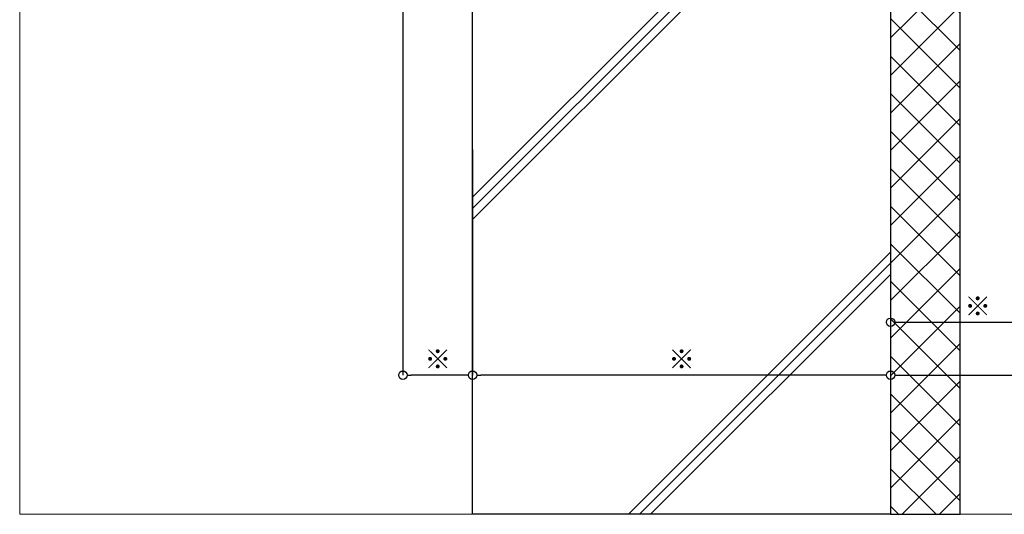
# Model space of a CAD drawing. Units: millimetres. Extents: x -12289 to 68564, y -2748 to 52132.
# Drawn here: x 10435 to 10788, y 6476 to 6654 of the extents above; entities that cross this region are included whole.
import ezdxf

# ---------------------------------------------------------------- set-up
doc = ezdxf.new("R2010")
doc.units = ezdxf.units.MM
doc.header["$LTSCALE"] = 0.3
doc.header["$PDMODE"] = 33
doc.header["$PDSIZE"] = 5
doc.layers.get('0').update_dxf_attribs({"lineweight": 9})
doc.layers.get('Defpoints').update_dxf_attribs({"lineweight": 9})
doc.layers.add('VP', color=7, linetype='Continuous', lineweight=9, plot=False)
for name, color, linetype, lineweight in [('ハッチング', 7, 'Continuous', 9), ('寸法', 10, 'Continuous', 9), ('躯体01', 124, 'Continuous', 25)]:
    doc.layers.add(name, color=color, linetype=linetype, lineweight=lineweight)
doc.styles.add('TGK-text', font='MS Gothic.ttf', dxfattribs={"height": 3.5})
doc.dimstyles.new('T-dim', dxfattribs={"dimtxt": 3.5, "dimasz": 1.5, "dimexe": 0, "dimexo": 3, "dimgap": 1, "dimtad": 1, "dimdec": 1, "dimdsep": 46, "dimtxsty": 'TGK-text', "dimblk": 'DOTBLANK', "dimcen": 0, "dimclrt": 2, "dimazin": 2, "dimtfac": 1, "dimtdec": 1, "dimtix": 1, "dimtmove": 2, "dimatfit": 3, "dimldrblk": 'OPEN30', "dimfxl": 1, "dimtolj": 1, "dimtzin": 0, "dimarcsym": 0})

# ---------------------------------------------------------------- blocks, each defined once
blk = doc.blocks.new('_DotBlank')
at = {"color": 0, "linetype": 'ByBlock', "lineweight": -2}
blk.add_line((-0.5, 0), (-1, 0), dxfattribs=at)
blk.add_circle((0, 0), 0.5, dxfattribs=at)
blk = doc.blocks.new('*D692')
at = {"layer": 'Defpoints', "color": 0, "transparency": 16777216}
for p in [(10747.12, 6612.95), (10809.62, 6612.95), (10809.62, 6544.97)]:
    blk.add_point(p, dxfattribs=at)
at = {"layer": '寸法', "color": 0, "lineweight": -2, "transparency": 16777216}
for p, q in [((10747.12, 6606.95), (10747.12, 6544.97)), ((10809.62, 6606.95), (10809.62, 6544.97)), ((10750.12, 6544.97), (10806.62, 6544.97))]:
    blk.add_line(p, q, dxfattribs=at)
at = {"layer": '寸法', "color": 0, "lineweight": -2, "transparency": 16777216, "xscale": 3, "yscale": 3, "zscale": 3, "rotation": 180}
blk.add_blockref('_DotBlank', (10747.12, 6544.97), dxfattribs=at)
at = {"layer": '寸法', "color": 0, "lineweight": -2, "transparency": 16777216, "xscale": 3, "yscale": 3, "zscale": 3}
blk.add_blockref('_DotBlank', (10809.62, 6544.97), dxfattribs=at)
at = {"layer": '寸法', "color": 2, "transparency": 16777216, "insert": (10778.37, 6550.7), "char_height": 7, "attachment_point": 5, "style": 'TGK-text'}
blk.add_mtext('\\A1;※', dxfattribs=at)
blk = doc.blocks.new('_Open30')
at = {"color": 0, "linetype": 'ByBlock', "lineweight": -2}
for p, q in [((-1, 0.27), (0, 0)), ((0, 0), (-1, -0.27)), ((0, 0), (-1, 0))]:
    blk.add_line(p, q, dxfattribs=at)
blk = doc.blocks.new('*D696')
at = {"layer": 'Defpoints', "color": 0, "transparency": 16777216}
for p in [(10597.12, 6612.95), (10747.12, 6612.95), (10597.12, 6525.95)]:
    blk.add_point(p, dxfattribs=at)
at = {"layer": '寸法', "color": 0, "lineweight": -2, "transparency": 16777216}
for p, q in [((10597.12, 6606.95), (10597.12, 6525.95)), ((10747.12, 6606.95), (10747.12, 6525.95)), ((10744.12, 6525.95), (10600.12, 6525.95))]:
    blk.add_line(p, q, dxfattribs=at)
at = {"layer": '寸法', "color": 0, "lineweight": -2, "transparency": 16777216, "xscale": 3, "yscale": 3, "zscale": 3, "rotation": 180}
blk.add_blockref('_DotBlank', (10597.12, 6525.95), dxfattribs=at)
at = {"layer": '寸法', "color": 0, "lineweight": -2, "transparency": 16777216, "xscale": 3, "yscale": 3, "zscale": 3}
blk.add_blockref('_DotBlank', (10747.12, 6525.95), dxfattribs=at)
at = {"layer": '寸法', "color": 2, "transparency": 16777216, "insert": (10672.12, 6531.69), "char_height": 7, "width": 13.3593, "attachment_point": 5, "style": 'TGK-text'}
blk.add_mtext('\\A1;※', dxfattribs=at)
blk = doc.blocks.new('*D700')
at = {"layer": 'Defpoints', "color": 0, "transparency": 16777216}
for p in [(10747.12, 6612.95), (11712.12, 6612.95), (11712.12, 6525.95)]:
    blk.add_point(p, dxfattribs=at)
at = {"layer": '寸法', "color": 0, "lineweight": -2, "transparency": 16777216}
for p, q in [((10747.12, 6606.95), (10747.12, 6525.95)), ((11712.12, 6606.95), (11712.12, 6525.95)), ((10750.12, 6525.95), (11709.12, 6525.95))]:
    blk.add_line(p, q, dxfattribs=at)
at = {"layer": '寸法', "color": 0, "lineweight": -2, "transparency": 16777216, "xscale": 3, "yscale": 3, "zscale": 3, "rotation": 180}
blk.add_blockref('_DotBlank', (10747.12, 6525.95), dxfattribs=at)
at = {"layer": '寸法', "color": 0, "lineweight": -2, "transparency": 16777216, "xscale": 3, "yscale": 3, "zscale": 3}
blk.add_blockref('_DotBlank', (11712.12, 6525.95), dxfattribs=at)
at = {"layer": '寸法', "color": 2, "transparency": 16777216, "insert": (11229.62, 6532.09), "char_height": 7, "attachment_point": 5, "style": 'TGK-text'}
blk.add_mtext('\\A1;躯体開口寸法', dxfattribs=at)
blk = doc.blocks.new('*D1573')
at = {"layer": 'Defpoints', "color": 0, "transparency": 16777216}
for p in [(10572.12, 6705.93), (10597.12, 6612.95), (10572.12, 6525.95)]:
    blk.add_point(p, dxfattribs=at)
at = {"layer": '寸法', "color": 0, "lineweight": -2, "transparency": 16777216}
for p, q in [((10572.12, 6699.93), (10572.12, 6525.95)), ((10597.12, 6606.95), (10597.12, 6525.95)), ((10594.12, 6525.95), (10575.12, 6525.95))]:
    blk.add_line(p, q, dxfattribs=at)
at = {"layer": '寸法', "color": 0, "lineweight": -2, "transparency": 16777216, "xscale": 3, "yscale": 3, "zscale": 3, "rotation": 180}
blk.add_blockref('_DotBlank', (10572.12, 6525.95), dxfattribs=at)
at = {"layer": '寸法', "color": 0, "lineweight": -2, "transparency": 16777216, "xscale": 3, "yscale": 3, "zscale": 3}
blk.add_blockref('_DotBlank', (10597.12, 6525.95), dxfattribs=at)
at = {"layer": '寸法', "color": 2, "transparency": 16777216, "insert": (10584.62, 6531.69), "char_height": 7, "attachment_point": 5, "style": 'TGK-text'}
blk.add_mtext('\\A1;※', dxfattribs=at)

msp = doc.modelspace()

# ---------------------------------------------------------------- hatches: boundary and pattern name
at = {"layer": 'ハッチング', "transparency": 33554687}
h = msp.add_hatch(dxfattribs=at)
h.set_pattern_fill('ANSI37', color=256, scale=3)
h.set_pattern_definition([(45, (-1446.827, -107975.749), (-6.7351921, 6.7351921), []), (135, (-1446.827, -107975.749), (-6.7351921, -6.7351921), [])])
h.paths.add_polyline_path([(10747.12, 6476), (10772.12, 6476), (10772.12, 6811.16), (10755.62, 6811.16), (10755.62, 6789.96), (10747.12, 6789.96)])
h = msp.add_hatch(dxfattribs=at)
h.set_pattern_fill('JIS_RC_30', color=256, scale=4)
h.set_pattern_definition([(45, (2286.69, -23.56), (-84.8528, 84.8528), []), (45, (2290.69, -23.56), (-84.8528, 84.8528), []), (45, (2294.69, -23.56), (-84.8528, 84.8528), [])])
h.paths.add_polyline_path([(10747.12, 6476), (10597.12, 6476), (10597.12, 6728.16), (10602.12, 6733.16), (10747.12, 6733.16)])

# ---------------------------------------------------------------- linework, layer by layer
at = {"layer": 'VP'}
msp.add_lwpolyline([(10434.62, 7524), (12024.62, 7524), (12024.62, 6476), (10434.62, 6476)], close=True, dxfattribs=at)
at = {"layer": '躯体01'}
for points in [[(10747.12, 6476), (10772.12, 6476), (10772.12, 6811.16), (10755.62, 6811.16), (10755.62, 6789.96), (10747.12, 6789.96), (10747.12, 6476)], [(10747.12, 6476), (10597.12, 6476), (10597.12, 6728.16), (10602.12, 6733.16), (10747.12, 6733.16)]]:
    msp.add_lwpolyline(points, close=True, dxfattribs=at)

# ---------------------------------------------------------------- dimensions: what is measured, and where the dimension line sits
at = {"layer": '寸法'}
for base, p1, p2, text, picture, middle in [((10572.12, 6525.95), (10597.12, 6612.95), (10572.12, 6705.93), '※', '*D1573', (10584.62, 6531.69)), ((10597.12, 6525.95), (10747.12, 6612.95), (10597.12, 6612.95), '※', '*D696', (10672.12, 6531.69)), ((10809.62, 6544.97), (10747.12, 6612.95), (10809.62, 6612.95), '※', '*D692', (10778.37, 6550.7)), ((11712.12, 6525.95), (10747.12, 6612.95), (11712.12, 6612.95), '躯体開口寸法', '*D700', (11229.62, 6532.09))]:
    dim = msp.add_linear_dim(base=base, p1=p1, p2=p2, text=text, dimstyle='T-dim', dxfattribs=at)
    dim.commit()
    dim.dimension.update_dxf_attribs({"geometry": picture, "text_midpoint": middle})

doc.saveas('drawing.dxf')
